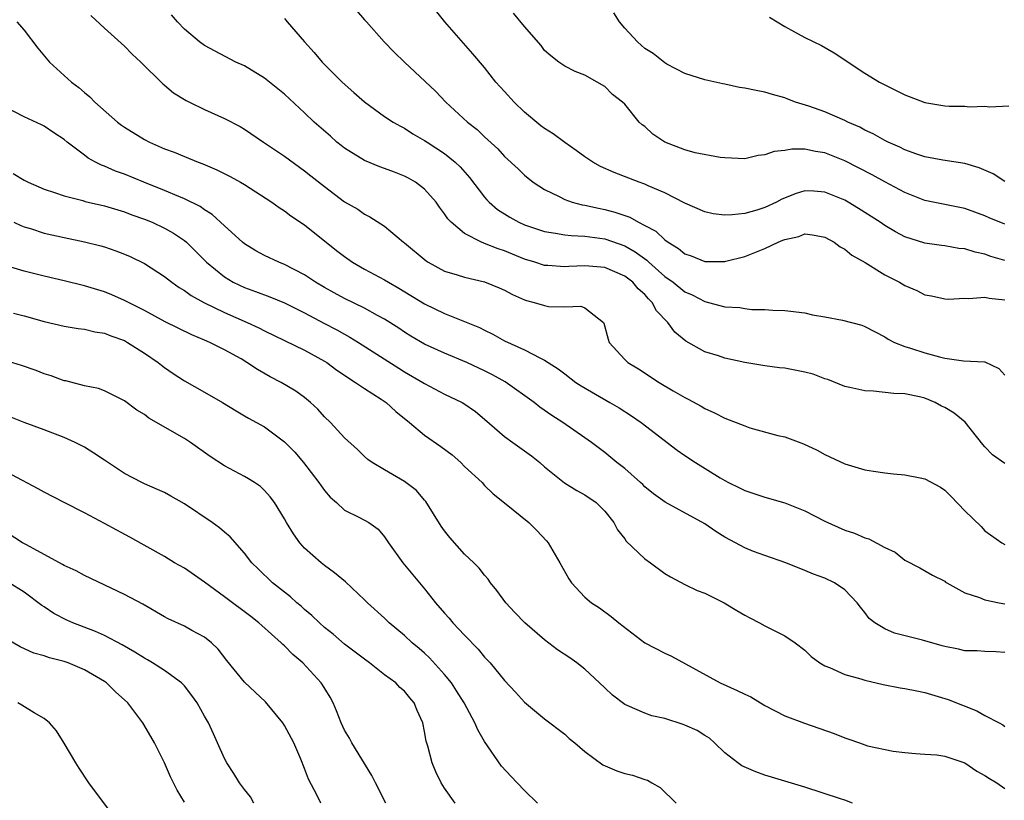
# Model space of a CAD drawing. Units: inches. Extents: x 2583000 to 2586000, y 1527000 to 1530000.
# Drawn here: x 2584223 to 2584321, y 1528149 to 1528227 of the extents above; entities that cross this region are included whole.
import ezdxf

# ---------------------------------------------------------------- set-up
doc = ezdxf.new("R2010")
doc.units = ezdxf.units.IN
doc.header["$MEASUREMENT"] = 0
doc.layers.add('LD25831527_2ft', color=31, linetype='Continuous')

msp = doc.modelspace()

# ---------------------------------------------------------------- linework, layer by layer
at = {"layer": 'LD25831527_2ft'}
for points, elevation in [([(2584321, 1528203.162), (2584319.593, 1528203.593), (2584319, 1528203.811), (2584318.013, 1528204.013), (2584317, 1528204.333), (2584316.39, 1528204.39), (2584315, 1528204.641), (2584314.672, 1528204.672), (2584313, 1528204.907), (2584311, 1528205.542), (2584310.053, 1528206.053), (2584309, 1528206.68), (2584308.528, 1528207), (2584306.371, 1528208.371), (2584305.34, 1528209), (2584305, 1528209.191), (2584303, 1528210.009), (2584301.914, 1528210.086), (2584301, 1528210.123), (2584300.125, 1528209.875), (2584298.709, 1528209.291), (2584298.182, 1528209), (2584297, 1528208.458), (2584296.195, 1528208.195), (2584295, 1528207.874), (2584293.724, 1528207.724), (2584293, 1528207.707), (2584291.839, 1528207.839), (2584291, 1528208.023), (2584289, 1528208.92), (2584287, 1528209.949), (2584285.358, 1528210.642), (2584285, 1528210.81), (2584284.453, 1528211), (2584281.959, 1528211.959), (2584280.568, 1528212.568), (2584279.824, 1528213), (2584279, 1528213.531), (2584278.158, 1528214.158), (2584277, 1528214.97), (2584275.834, 1528215.834), (2584275, 1528216.358), (2584274.627, 1528216.627), (2584273, 1528217.984), (2584271.936, 1528219), (2584271, 1528220.06), (2584270.537, 1528220.537), (2584270.131, 1528221), (2584269, 1528222.465), (2584267.828, 1528223.828), (2584266.88, 1528224.881), (2584265.037, 1528227), (2584263.434, 1528229)], 8044), ([(2584256.161, 1528228.162), (2584257, 1528227.201), (2584257.203, 1528227), (2584258.948, 1528225), (2584259.974, 1528223.975), (2584260.986, 1528223), (2584262.029, 1528222.029), (2584264.079, 1528220.079), (2584265.109, 1528219), (2584267.278, 1528217), (2584268.261, 1528216.261), (2584269, 1528215.529), (2584270.337, 1528214.338), (2584271, 1528213.575), (2584272.346, 1528212.346), (2584273, 1528211.692), (2584273.858, 1528211), (2584275, 1528210.259), (2584276.44, 1528209.56), (2584277, 1528209.257), (2584277.742, 1528209), (2584278.745, 1528208.745), (2584279, 1528208.712), (2584280.392, 1528208.392), (2584281, 1528208.281), (2584282.011, 1528208.011), (2584283.5, 1528207.499), (2584284.379, 1528207), (2584285, 1528206.689), (2584286.1, 1528206.101), (2584287, 1528205.25), (2584287.343, 1528205), (2584288.369, 1528204.369), (2584289, 1528203.855), (2584289.638, 1528203.638), (2584291, 1528203.095), (2584293, 1528203.079), (2584293.104, 1528203.104), (2584295, 1528203.579), (2584295.989, 1528203.989), (2584297, 1528204.372), (2584298.326, 1528205), (2584298.806, 1528205.194), (2584299, 1528205.291), (2584300.415, 1528205.585), (2584301, 1528205.826), (2584301.751, 1528205.751), (2584303, 1528205.508), (2584303.946, 1528205), (2584304.544, 1528204.544), (2584305, 1528204.316), (2584305.712, 1528203.712), (2584307.02, 1528202.98), (2584309, 1528201.758), (2584310.459, 1528201), (2584311, 1528200.687), (2584312.19, 1528200.19), (2584313, 1528199.759), (2584313.651, 1528199.651), (2584315, 1528199.341), (2584315.332, 1528199.332), (2584317, 1528199.418), (2584317.378, 1528199.378), (2584319, 1528199.513), (2584319.404, 1528199.404), (2584321, 1528199.256)], 8046), ([(2584222.241, 1528227), (2584223, 1528226.18), (2584224.367, 1528224.367), (2584225.527, 1528223), (2584227.711, 1528221), (2584228.44, 1528220.44), (2584229, 1528219.946), (2584229.538, 1528219.538), (2584230.04, 1528219), (2584232.32, 1528217), (2584232.698, 1528216.698), (2584233, 1528216.485), (2584235, 1528215.252), (2584235.498, 1528215), (2584237, 1528214.343), (2584237.988, 1528213.989), (2584239, 1528213.551), (2584240.372, 1528213), (2584240.84, 1528212.84), (2584242.246, 1528212.246), (2584243.577, 1528211.577), (2584244.611, 1528211), (2584245, 1528210.765), (2584247.737, 1528209), (2584248.469, 1528208.469), (2584249, 1528208.146), (2584249.643, 1528207.643), (2584251, 1528206.755), (2584254.19, 1528204.19), (2584255, 1528203.562), (2584255.805, 1528203), (2584257, 1528202.308), (2584259, 1528201.239), (2584259.393, 1528201), (2584260.432, 1528200.432), (2584263, 1528198.862), (2584265, 1528197.897), (2584267, 1528197.095), (2584268.477, 1528196.477), (2584269, 1528196.206), (2584269.824, 1528195.824), (2584271, 1528195.169), (2584273, 1528194.259), (2584274.579, 1528193.421), (2584275, 1528193.235), (2584275.346, 1528193), (2584276.36, 1528192.36), (2584277, 1528191.855), (2584278.13, 1528191), (2584278.649, 1528190.649), (2584281.523, 1528189), (2584282.451, 1528188.451), (2584283.674, 1528187.674), (2584284.65, 1528187), (2584288.23, 1528184.23), (2584289, 1528183.704), (2584290.08, 1528183), (2584292.53, 1528181.47), (2584293, 1528181.195), (2584293.377, 1528181), (2584294.48, 1528180.481), (2584295, 1528180.206), (2584297, 1528179.559), (2584299, 1528178.992), (2584301, 1528178.186), (2584303, 1528177.147), (2584305, 1528176.25), (2584305.96, 1528175.96), (2584307, 1528175.485), (2584307.395, 1528175.395), (2584309, 1528174.526), (2584310.036, 1528174.036), (2584311, 1528173.239), (2584312.482, 1528172.482), (2584313.746, 1528171.746), (2584315, 1528171.14), (2584315.072, 1528171.072), (2584315.183, 1528171), (2584317, 1528170.002), (2584318.468, 1528169.532), (2584319, 1528169.285), (2584320.419, 1528169), (2584321, 1528168.905)], 8054), ([(2584229.66, 1528227.661), (2584231, 1528226.368), (2584233, 1528224.573), (2584233.775, 1528223.775), (2584234.635, 1528223), (2584236.827, 1528220.827), (2584237, 1528220.704), (2584237.923, 1528219.923), (2584239.17, 1528219.17), (2584239.496, 1528219), (2584241, 1528218.248), (2584243, 1528217.355), (2584244.567, 1528216.566), (2584245, 1528216.304), (2584246.908, 1528215), (2584249, 1528213.601), (2584251, 1528212.145), (2584251.646, 1528211.645), (2584253, 1528210.553), (2584255, 1528209.053), (2584256.317, 1528208.317), (2584257, 1528207.799), (2584257.541, 1528207.541), (2584259, 1528206.606), (2584260.9, 1528205), (2584261, 1528204.93), (2584263.142, 1528203.142), (2584263.366, 1528203), (2584265, 1528202.116), (2584266.246, 1528201.754), (2584267, 1528201.501), (2584269, 1528201.052), (2584270.458, 1528200.458), (2584271, 1528200.211), (2584271.777, 1528199.778), (2584273, 1528199.252), (2584273.186, 1528199.187), (2584273.938, 1528199), (2584275, 1528198.676), (2584275.4, 1528198.6), (2584277, 1528198.536), (2584278.607, 1528198.607), (2584279, 1528198.437), (2584280.864, 1528197), (2584280.924, 1528196.924), (2584281.332, 1528195.332), (2584281.435, 1528195), (2584283, 1528193.3), (2584283.302, 1528193), (2584284.365, 1528192.365), (2584286.453, 1528191), (2584287.849, 1528190.151), (2584289, 1528189.483), (2584289.336, 1528189.336), (2584290.641, 1528188.641), (2584291, 1528188.401), (2584291.968, 1528187.968), (2584293, 1528187.438), (2584295, 1528186.652), (2584295.518, 1528186.482), (2584298.297, 1528185.703), (2584299, 1528185.571), (2584300.875, 1528184.876), (2584302.223, 1528184.223), (2584303, 1528183.795), (2584305, 1528182.865), (2584307, 1528182.274), (2584307.845, 1528182.155), (2584309, 1528181.961), (2584309.863, 1528181.863), (2584311, 1528181.768), (2584312.54, 1528181.46), (2584313, 1528181.389), (2584314.551, 1528180.551), (2584315, 1528180.241), (2584315.618, 1528179.618), (2584317, 1528178.177), (2584318.608, 1528176.608), (2584319, 1528176.177), (2584320.68, 1528175), (2584321, 1528174.801)], 8052), ([(2584321, 1528182.904), (2584319.757, 1528183.757), (2584319, 1528184.554), (2584318.792, 1528184.793), (2584317.031, 1528187.031), (2584315.917, 1528187.918), (2584315, 1528188.491), (2584314.646, 1528188.646), (2584314.035, 1528189), (2584313, 1528189.419), (2584312.449, 1528189.551), (2584311, 1528189.849), (2584309.891, 1528189.891), (2584307.871, 1528190.129), (2584307, 1528190.152), (2584305.491, 1528190.509), (2584305, 1528190.601), (2584303.284, 1528191.284), (2584303, 1528191.366), (2584301.827, 1528191.827), (2584301, 1528192.043), (2584299, 1528192.428), (2584298.461, 1528192.461), (2584297, 1528192.644), (2584295, 1528192.978), (2584293, 1528193.424), (2584292.358, 1528193.642), (2584291, 1528194.061), (2584289.123, 1528195.124), (2584288.011, 1528196.011), (2584287.306, 1528197), (2584286.163, 1528198.163), (2584285.748, 1528199), (2584285.36, 1528199.36), (2584285, 1528199.779), (2584284.356, 1528200.356), (2584283.808, 1528201), (2584283, 1528201.616), (2584281, 1528202.463), (2584279, 1528202.662), (2584277.405, 1528202.595), (2584277, 1528202.558), (2584275.333, 1528202.667), (2584275, 1528202.673), (2584274.025, 1528203), (2584273, 1528203.322), (2584271, 1528204.151), (2584270.348, 1528204.348), (2584269, 1528204.885), (2584268.906, 1528204.906), (2584268.69, 1528205), (2584267, 1528205.881), (2584265.657, 1528207), (2584265.336, 1528207.335), (2584265, 1528207.846), (2584264.501, 1528208.5), (2584264.151, 1528209), (2584263, 1528210.296), (2584262.099, 1528211), (2584261.404, 1528211.404), (2584261, 1528211.598), (2584259.999, 1528211.998), (2584259, 1528212.373), (2584258.531, 1528212.531), (2584257, 1528213.162), (2584255, 1528214.388), (2584254.65, 1528214.65), (2584254.226, 1528215), (2584253.585, 1528215.585), (2584251.976, 1528217), (2584251, 1528217.93), (2584249, 1528219.779), (2584248.331, 1528220.331), (2584247, 1528221.383), (2584245, 1528222.604), (2584244.134, 1528223), (2584241, 1528224.639), (2584240.519, 1528225), (2584239, 1528226.284), (2584238.297, 1528227), (2584237.719, 1528227.719)], 8050), ([(2584249, 1528227.349), (2584249.267, 1528227), (2584250.988, 1528225), (2584251.965, 1528223.965), (2584252.776, 1528223), (2584254.759, 1528221), (2584255.942, 1528219.942), (2584257, 1528219.037), (2584259, 1528217.56), (2584259.85, 1528217), (2584260.579, 1528216.579), (2584261, 1528216.382), (2584261.83, 1528215.83), (2584263, 1528215.176), (2584263.246, 1528215), (2584265, 1528213.879), (2584266.071, 1528213), (2584266.544, 1528212.544), (2584267.484, 1528211.484), (2584269, 1528209.504), (2584269.233, 1528209.233), (2584269.464, 1528209), (2584270.276, 1528208.276), (2584271.504, 1528207.504), (2584272.434, 1528207), (2584273, 1528206.748), (2584275, 1528206.061), (2584276.08, 1528205.92), (2584277, 1528205.743), (2584277.661, 1528205.661), (2584279, 1528205.614), (2584281, 1528205.33), (2584283, 1528204.627), (2584284.043, 1528204.043), (2584285.196, 1528203.196), (2584285.398, 1528203), (2584287, 1528201.594), (2584287.826, 1528201), (2584289, 1528200.059), (2584289.746, 1528199.746), (2584291, 1528199.082), (2584291.384, 1528199), (2584293, 1528198.565), (2584294.49, 1528198.49), (2584295, 1528198.384), (2584295.707, 1528198.293), (2584297, 1528198.297), (2584297.789, 1528198.211), (2584299, 1528198.184), (2584301, 1528197.943), (2584301.769, 1528197.769), (2584303, 1528197.567), (2584304.772, 1528197.228), (2584306.706, 1528196.706), (2584307, 1528196.604), (2584309, 1528195.557), (2584309.326, 1528195.326), (2584309.964, 1528195), (2584311, 1528194.585), (2584311.575, 1528194.425), (2584313, 1528193.959), (2584314.449, 1528193.551), (2584315, 1528193.433), (2584316.845, 1528193.155), (2584318.953, 1528193.047), (2584319, 1528193.056), (2584320.401, 1528192.401), (2584321, 1528191.736)], 8048), ([(2584321, 1528206.804), (2584319.435, 1528207.435), (2584319, 1528207.637), (2584317.992, 1528207.992), (2584317, 1528208.373), (2584313, 1528209.178), (2584311, 1528209.958), (2584309, 1528211.026), (2584307.733, 1528211.733), (2584305, 1528213.148), (2584303, 1528213.93), (2584302.062, 1528214.062), (2584301, 1528214.285), (2584299.71, 1528214.29), (2584299, 1528214.175), (2584297.941, 1528214.059), (2584297, 1528213.717), (2584296.33, 1528213.67), (2584295, 1528213.343), (2584293, 1528213.422), (2584292.528, 1528213.472), (2584290.054, 1528213.946), (2584289, 1528214.238), (2584287.012, 1528215.012), (2584285.812, 1528215.811), (2584285, 1528216.545), (2584284.74, 1528216.74), (2584284.46, 1528217), (2584283, 1528218.784), (2584282.776, 1528219), (2584281.766, 1528219.766), (2584281, 1528220.55), (2584280.252, 1528221), (2584279, 1528221.695), (2584278.055, 1528222.055), (2584277, 1528222.598), (2584276.424, 1528223), (2584275.605, 1528223.605), (2584275, 1528224.142), (2584274.649, 1528224.649), (2584273, 1528226.542), (2584271.891, 1528227.892)], 8042), ([(2584321, 1528211.071), (2584319.821, 1528211.821), (2584318.42, 1528212.42), (2584317, 1528212.868), (2584314.792, 1528213.207), (2584313, 1528213.535), (2584312.202, 1528213.798), (2584311, 1528214.24), (2584310.506, 1528214.506), (2584309.335, 1528215), (2584309, 1528215.163), (2584307.836, 1528215.836), (2584307, 1528216.2), (2584306.482, 1528216.482), (2584305.288, 1528217), (2584305, 1528217.148), (2584303, 1528218.026), (2584301.403, 1528218.598), (2584300.057, 1528219), (2584299.288, 1528219.288), (2584299, 1528219.427), (2584297.759, 1528219.759), (2584297, 1528219.991), (2584296.146, 1528220.146), (2584295, 1528220.393), (2584294.459, 1528220.458), (2584293, 1528220.798), (2584292.817, 1528220.817), (2584291, 1528221.226), (2584289, 1528221.85), (2584287.223, 1528222.777), (2584287, 1528222.908), (2584285.839, 1528223.839), (2584285, 1528224.365), (2584284.275, 1528225), (2584283, 1528226.389), (2584282.467, 1528227), (2584281.907, 1528227.907)], 8040), ([(2584297.478, 1528227.478), (2584298.225, 1528227), (2584299, 1528226.535), (2584299.972, 1528226.028), (2584301, 1528225.453), (2584302.649, 1528224.649), (2584303.919, 1528223.919), (2584305, 1528223.223), (2584305.315, 1528223), (2584307, 1528221.897), (2584308.477, 1528221), (2584309, 1528220.72), (2584311, 1528219.732), (2584313, 1528218.962), (2584315, 1528218.618), (2584315.409, 1528218.591), (2584317, 1528218.577), (2584317.471, 1528218.529), (2584319, 1528218.605), (2584319.467, 1528218.533), (2584321.38, 1528218.62)], 8038), ([(2584321, 1528164.022), (2584320.09, 1528164.09), (2584319, 1528164.121), (2584318.204, 1528164.204), (2584317, 1528164.188), (2584316.368, 1528164.368), (2584315, 1528164.619), (2584314.712, 1528164.712), (2584312.742, 1528165.258), (2584309.965, 1528165.965), (2584309, 1528166.396), (2584308.006, 1528167), (2584307.439, 1528167.439), (2584307, 1528168.032), (2584306.556, 1528168.556), (2584306.22, 1528169), (2584305, 1528170.306), (2584303.964, 1528171), (2584303, 1528171.443), (2584301.849, 1528171.849), (2584301, 1528172.237), (2584299.1, 1528173), (2584297, 1528173.714), (2584295.867, 1528174.132), (2584295, 1528174.477), (2584294.075, 1528175), (2584293, 1528175.561), (2584292.105, 1528176.105), (2584291, 1528176.877), (2584287.031, 1528179.031), (2584285.88, 1528179.88), (2584285, 1528180.576), (2584284.796, 1528180.796), (2584284.578, 1528181), (2584283, 1528182.392), (2584282.228, 1528183), (2584281, 1528184.015), (2584279.682, 1528185), (2584279, 1528185.478), (2584276.811, 1528187), (2584275.704, 1528187.704), (2584274.529, 1528188.529), (2584273.936, 1528189), (2584271.056, 1528191.056), (2584269.775, 1528191.775), (2584269, 1528192.165), (2584267.224, 1528193), (2584265, 1528193.918), (2584263, 1528194.821), (2584261.628, 1528195.628), (2584261, 1528196.015), (2584260.412, 1528196.412), (2584259, 1528197.323), (2584258.311, 1528197.689), (2584257, 1528198.423), (2584255, 1528199.384), (2584253.952, 1528199.952), (2584253, 1528200.479), (2584252.107, 1528201), (2584251, 1528201.736), (2584249, 1528202.777), (2584248.422, 1528203), (2584247, 1528203.666), (2584246.135, 1528204.135), (2584245, 1528204.832), (2584244.801, 1528205), (2584243, 1528206.654), (2584241.785, 1528207.785), (2584241, 1528208.252), (2584240.567, 1528208.566), (2584239, 1528209.34), (2584238.445, 1528209.555), (2584237, 1528210.169), (2584234.944, 1528211), (2584233, 1528211.815), (2584232.116, 1528212.116), (2584231, 1528212.61), (2584230.705, 1528212.706), (2584230.116, 1528213), (2584229.39, 1528213.39), (2584229, 1528213.712), (2584227.298, 1528215), (2584227, 1528215.252), (2584225.942, 1528215.942), (2584225, 1528216.582), (2584224.726, 1528216.726), (2584223, 1528217.532), (2584221, 1528218.548)], 8056), ([(2584221.882, 1528211.882), (2584223, 1528211.196), (2584223.374, 1528211), (2584225, 1528210.296), (2584226.028, 1528209.972), (2584227, 1528209.626), (2584228.845, 1528209.155), (2584229.082, 1528209.082), (2584231, 1528208.627), (2584233, 1528208.036), (2584233.749, 1528207.749), (2584235, 1528207.313), (2584235.773, 1528207), (2584237, 1528206.42), (2584237.902, 1528205.902), (2584239, 1528205.168), (2584239.202, 1528205), (2584240.113, 1528204.113), (2584241.216, 1528203), (2584243, 1528201.537), (2584243.882, 1528201), (2584245, 1528200.471), (2584246.091, 1528200.092), (2584247.551, 1528199.551), (2584249, 1528198.958), (2584251, 1528197.947), (2584252.922, 1528196.922), (2584254.24, 1528196.24), (2584255, 1528195.814), (2584255.534, 1528195.535), (2584256.41, 1528195), (2584260.417, 1528192.417), (2584261, 1528192.055), (2584262.83, 1528191), (2584263, 1528190.885), (2584265, 1528189.817), (2584266.747, 1528189), (2584266.911, 1528188.911), (2584268.086, 1528188.085), (2584269, 1528187.35), (2584271, 1528185.599), (2584271.816, 1528185), (2584273, 1528184.18), (2584273.679, 1528183.679), (2584274.509, 1528183), (2584275, 1528182.574), (2584276.986, 1528180.986), (2584278.206, 1528180.206), (2584279, 1528179.768), (2584280.143, 1528179), (2584281, 1528178.161), (2584281.905, 1528177), (2584282.28, 1528176.28), (2584283, 1528175.376), (2584283.152, 1528175.152), (2584285, 1528173.398), (2584285.578, 1528173), (2584287, 1528171.923), (2584287.583, 1528171.583), (2584289, 1528170.814), (2584290.233, 1528170.233), (2584291, 1528169.967), (2584292.951, 1528169), (2584294.216, 1528168.216), (2584295, 1528167.751), (2584295.488, 1528167.488), (2584296.481, 1528167), (2584297, 1528166.704), (2584299, 1528165.69), (2584300.043, 1528165), (2584301, 1528164.271), (2584301.648, 1528163.648), (2584302.512, 1528163), (2584303, 1528162.696), (2584303.473, 1528162.527), (2584305, 1528161.833), (2584306.598, 1528161.402), (2584307, 1528161.269), (2584308.839, 1528160.839), (2584310.512, 1528160.512), (2584311, 1528160.453), (2584312.187, 1528160.187), (2584313, 1528160.042), (2584315.337, 1528159.337), (2584318.2, 1528158.2), (2584319, 1528157.755), (2584320.431, 1528157), (2584320.796, 1528156.796), (2584321, 1528156.656)], 8058), ([(2584221.939, 1528207), (2584222.667, 1528206.667), (2584223, 1528206.551), (2584223.634, 1528206.366), (2584225, 1528205.917), (2584227, 1528205.464), (2584229, 1528205.059), (2584230.641, 1528204.642), (2584231, 1528204.541), (2584232.146, 1528204.146), (2584233, 1528203.827), (2584233.576, 1528203.576), (2584235, 1528202.883), (2584237, 1528201.594), (2584237.751, 1528201), (2584238.478, 1528200.478), (2584239, 1528200.181), (2584239.687, 1528199.687), (2584240.945, 1528199), (2584243, 1528197.999), (2584245.269, 1528197), (2584246.446, 1528196.446), (2584247, 1528196.149), (2584251, 1528194.226), (2584253, 1528193.139), (2584253.224, 1528193), (2584254.241, 1528192.241), (2584255, 1528191.721), (2584255.416, 1528191.416), (2584256.11, 1528191), (2584257, 1528190.384), (2584258.663, 1528189.337), (2584259.163, 1528189), (2584260.115, 1528188.115), (2584261.481, 1528187), (2584263, 1528185.724), (2584264.617, 1528184.617), (2584265.757, 1528183.757), (2584266.63, 1528183), (2584267, 1528182.623), (2584268.74, 1528181), (2584269, 1528180.708), (2584269.864, 1528179.864), (2584271, 1528178.992), (2584273.416, 1528177), (2584274.216, 1528176.216), (2584275.188, 1528175.188), (2584275.339, 1528175), (2584276.523, 1528173), (2584277.402, 1528171.402), (2584277.691, 1528171), (2584279, 1528169.561), (2584279.665, 1528169), (2584280.478, 1528168.478), (2584281.643, 1528167.643), (2584282.407, 1528167), (2584285, 1528165), (2584287, 1528163.95), (2584287.67, 1528163.671), (2584289.088, 1528162.912), (2584292.54, 1528161), (2584294.249, 1528160.249), (2584295, 1528159.857), (2584295.596, 1528159.596), (2584297, 1528158.732), (2584299, 1528157.706), (2584300.959, 1528156.959), (2584303.937, 1528155.937), (2584305, 1528155.496), (2584305.391, 1528155.391), (2584306.449, 1528155), (2584307.275, 1528154.725), (2584309.838, 1528154.162), (2584311, 1528154.038), (2584312.045, 1528153.955), (2584313, 1528153.884), (2584314.178, 1528153.822), (2584315, 1528153.686), (2584316.988, 1528153.012), (2584318.18, 1528152.18), (2584319, 1528151.758), (2584319.446, 1528151.446), (2584320.175, 1528151), (2584321, 1528150.461)], 8060), ([(2584305.759, 1528149), (2584305, 1528149.277), (2584304.572, 1528149.428), (2584301, 1528150.579), (2584297, 1528151.78), (2584296.101, 1528152.101), (2584294.71, 1528152.71), (2584294.302, 1528153), (2584293, 1528154.026), (2584291.987, 1528155), (2584291.469, 1528155.469), (2584291, 1528155.746), (2584290.242, 1528156.242), (2584289, 1528156.789), (2584288.844, 1528156.844), (2584287, 1528157.447), (2584285.722, 1528157.722), (2584285, 1528157.983), (2584283.261, 1528158.739), (2584283, 1528158.83), (2584281.771, 1528159.77), (2584281, 1528160.496), (2584280.495, 1528161), (2584279, 1528162.378), (2584278.213, 1528163), (2584277.5, 1528163.5), (2584276.299, 1528164.299), (2584275, 1528165.29), (2584273.032, 1528167), (2584272.028, 1528168.028), (2584271.126, 1528169), (2584270.234, 1528170.234), (2584269.603, 1528171), (2584269.359, 1528171.36), (2584269, 1528171.753), (2584268.456, 1528172.456), (2584267.923, 1528173), (2584267, 1528173.854), (2584265.531, 1528175.531), (2584265, 1528176.191), (2584264.661, 1528176.661), (2584263.12, 1528179.12), (2584263, 1528179.247), (2584262.204, 1528180.204), (2584261, 1528181.096), (2584259, 1528182.29), (2584257.764, 1528183), (2584257.322, 1528183.322), (2584257, 1528183.601), (2584256.294, 1528184.294), (2584255, 1528185.46), (2584253.606, 1528187), (2584253, 1528187.577), (2584252.319, 1528188.319), (2584251.599, 1528189), (2584251, 1528189.491), (2584250.13, 1528190.129), (2584248.676, 1528191), (2584247.576, 1528191.576), (2584246.295, 1528192.294), (2584245.252, 1528193), (2584244.658, 1528193.342), (2584243, 1528194.25), (2584241.53, 1528195), (2584241, 1528195.239), (2584239.754, 1528195.753), (2584237.062, 1528197.062), (2584235, 1528198.176), (2584233, 1528199.196), (2584231.753, 1528199.753), (2584231, 1528200.043), (2584229, 1528200.651), (2584227, 1528201.147), (2584225, 1528201.615), (2584223, 1528202.122), (2584219.96, 1528203)], 8062), ([(2584221.919, 1528197.919), (2584223, 1528197.654), (2584225, 1528197.093), (2584227, 1528196.624), (2584228.373, 1528196.373), (2584229, 1528196.32), (2584230.046, 1528196.046), (2584231, 1528195.924), (2584231.652, 1528195.652), (2584233, 1528195.178), (2584233.118, 1528195.118), (2584233.327, 1528195), (2584235, 1528193.939), (2584236.39, 1528193), (2584236.713, 1528192.713), (2584237, 1528192.49), (2584237.884, 1528191.884), (2584239, 1528191.152), (2584241, 1528190.041), (2584242.81, 1528189), (2584244.164, 1528188.164), (2584245, 1528187.679), (2584245.418, 1528187.418), (2584247, 1528186.556), (2584249, 1528185.066), (2584250.024, 1528184.024), (2584250.898, 1528183), (2584252.447, 1528181), (2584252.664, 1528180.664), (2584253, 1528180.213), (2584253.552, 1528179.553), (2584254.187, 1528179), (2584255, 1528178.258), (2584256.494, 1528177.506), (2584257.428, 1528177), (2584258.346, 1528176.346), (2584259, 1528175.591), (2584259.4, 1528175), (2584260.841, 1528173), (2584263, 1528170.393), (2584264.083, 1528169), (2584265, 1528167.95), (2584265.455, 1528167.455), (2584265.832, 1528167), (2584267, 1528165.754), (2584268.351, 1528164.351), (2584269, 1528163.562), (2584269.282, 1528163.282), (2584269.54, 1528163), (2584271, 1528161.252), (2584272.085, 1528160.085), (2584273, 1528159.067), (2584275, 1528157.4), (2584277, 1528155.876), (2584277.45, 1528155.45), (2584278.001, 1528155), (2584279, 1528154.144), (2584280.802, 1528152.802), (2584282.201, 1528152.201), (2584283, 1528151.94), (2584283.784, 1528151.784), (2584285, 1528151.36), (2584285.281, 1528151.281), (2584285.725, 1528151), (2584286.534, 1528150.534), (2584288.128, 1528149)], 8064), ([(2584274.293, 1528149), (2584273, 1528150.238), (2584272.242, 1528151), (2584271.637, 1528151.637), (2584270.687, 1528152.687), (2584269, 1528155.156), (2584268.317, 1528156.317), (2584268.036, 1528157), (2584266.95, 1528159), (2584266.203, 1528160.203), (2584265.679, 1528161), (2584265, 1528161.846), (2584263.507, 1528163.507), (2584263, 1528163.964), (2584262.445, 1528164.445), (2584261.769, 1528165), (2584261, 1528165.714), (2584259.472, 1528167), (2584259, 1528167.46), (2584257.292, 1528169), (2584257, 1528169.291), (2584255.082, 1528171.082), (2584254.002, 1528172.002), (2584253, 1528172.727), (2584252.664, 1528173), (2584251, 1528174.465), (2584250.525, 1528175), (2584249.887, 1528175.887), (2584249.208, 1528177), (2584249, 1528177.378), (2584248.01, 1528179), (2584247.574, 1528179.575), (2584247, 1528180.219), (2584246.594, 1528180.594), (2584245.995, 1528181), (2584245.388, 1528181.388), (2584245, 1528181.613), (2584243, 1528182.671), (2584241.59, 1528183.59), (2584239.615, 1528185), (2584239, 1528185.401), (2584235.44, 1528187.44), (2584235, 1528187.79), (2584234.24, 1528188.24), (2584233, 1528189.179), (2584231, 1528190.154), (2584230.398, 1528190.398), (2584229, 1528190.646), (2584227.159, 1528191.159), (2584227, 1528191.178), (2584225.676, 1528191.676), (2584225, 1528191.863), (2584224.177, 1528192.177), (2584222.707, 1528192.707), (2584221, 1528193.227)], 8066), ([(2584266.063, 1528149), (2584265, 1528150.484), (2584264.673, 1528151), (2584264.116, 1528152.116), (2584263.769, 1528153), (2584263.319, 1528154.681), (2584263.164, 1528155.164), (2584263, 1528156.127), (2584262.813, 1528157), (2584262.251, 1528158.251), (2584261.963, 1528159), (2584261.511, 1528159.511), (2584261, 1528160.162), (2584260.532, 1528160.532), (2584260.112, 1528161), (2584259, 1528161.81), (2584257.493, 1528163), (2584257, 1528163.354), (2584255, 1528164.871), (2584253.856, 1528165.856), (2584253, 1528166.535), (2584252.485, 1528167), (2584251.741, 1528167.741), (2584251, 1528168.337), (2584250.654, 1528168.655), (2584250.244, 1528169), (2584249.602, 1528169.602), (2584247.812, 1528171), (2584246.374, 1528172.374), (2584245.744, 1528173), (2584245, 1528173.96), (2584243.574, 1528175.574), (2584243, 1528176.05), (2584242.495, 1528176.495), (2584241.782, 1528177), (2584239, 1528178.879), (2584237.649, 1528179.649), (2584237, 1528180.002), (2584236.318, 1528180.318), (2584235, 1528180.875), (2584234.736, 1528181), (2584233, 1528181.912), (2584231, 1528183.231), (2584229.95, 1528183.95), (2584229, 1528184.524), (2584228.688, 1528184.688), (2584228.085, 1528185), (2584227, 1528185.505), (2584225, 1528186.26), (2584223, 1528186.988), (2584221, 1528187.786)], 8068), ([(2584259.124, 1528149), (2584258.083, 1528151), (2584257.74, 1528151.74), (2584255.744, 1528155), (2584255.486, 1528155.486), (2584255, 1528156.281), (2584254.666, 1528157), (2584254.209, 1528158.209), (2584253.852, 1528159), (2584253.567, 1528159.567), (2584252.811, 1528160.811), (2584252.677, 1528161), (2584250.831, 1528163), (2584249.823, 1528163.823), (2584249, 1528164.683), (2584248.824, 1528164.824), (2584248.659, 1528165), (2584246.726, 1528166.726), (2584246.449, 1528167), (2584245.631, 1528167.631), (2584243, 1528169.595), (2584241, 1528171.046), (2584239, 1528172.437), (2584238.019, 1528173), (2584237, 1528173.623), (2584233.558, 1528175.558), (2584232.24, 1528176.24), (2584231, 1528176.923), (2584229, 1528177.987), (2584227, 1528179.026), (2584225, 1528180.028), (2584224.383, 1528180.383), (2584221.762, 1528181.762)], 8070), ([(2584252.628, 1528149), (2584252.259, 1528149.741), (2584251.392, 1528151.392), (2584251, 1528152.463), (2584250.628, 1528153.372), (2584249.923, 1528155), (2584249, 1528156.753), (2584248.843, 1528157), (2584247.092, 1528159.092), (2584246.073, 1528160.073), (2584245, 1528161.07), (2584243.233, 1528163.233), (2584242.372, 1528164.372), (2584241.711, 1528165), (2584241, 1528165.577), (2584239.757, 1528166.243), (2584239, 1528166.67), (2584237.39, 1528167.39), (2584237, 1528167.601), (2584234.848, 1528168.849), (2584233, 1528169.832), (2584229, 1528171.713), (2584228.186, 1528172.186), (2584227, 1528172.715), (2584226.832, 1528172.832), (2584223.214, 1528174.786), (2584222.827, 1528175), (2584220.49, 1528176.49)], 8072), ([(2584245.938, 1528149), (2584245.606, 1528149.606), (2584245, 1528150.346), (2584244.489, 1528151), (2584243.953, 1528151.953), (2584243.223, 1528153), (2584243, 1528153.443), (2584242.315, 1528155), (2584241.896, 1528155.896), (2584241.405, 1528157), (2584241, 1528157.686), (2584240.287, 1528159), (2584239.748, 1528159.748), (2584239, 1528160.689), (2584238.709, 1528161), (2584237, 1528162.244), (2584235.81, 1528163), (2584235.303, 1528163.303), (2584235, 1528163.455), (2584234.053, 1528164.053), (2584232.785, 1528164.785), (2584231, 1528165.727), (2584230.122, 1528166.122), (2584227.845, 1528167), (2584227.263, 1528167.263), (2584225.939, 1528167.939), (2584225, 1528168.576), (2584224.738, 1528168.737), (2584223, 1528170.045), (2584221.489, 1528171)], 8074), ([(2584239, 1528149.077), (2584238.273, 1528150.273), (2584237.901, 1528151), (2584237.612, 1528151.612), (2584237, 1528153.001), (2584236, 1528155), (2584235.646, 1528155.646), (2584234.854, 1528157), (2584233.334, 1528159), (2584232.112, 1528160.112), (2584231.204, 1528161), (2584231, 1528161.137), (2584229, 1528162.308), (2584227.384, 1528163), (2584227, 1528163.137), (2584225.507, 1528163.507), (2584225, 1528163.687), (2584223.969, 1528163.969), (2584222.584, 1528164.584), (2584221.33, 1528165.33)], 8076), ([(2584231.831, 1528147.831), (2584230.126, 1528150.126), (2584229.451, 1528151), (2584228.494, 1528152.494), (2584228.148, 1528153), (2584227, 1528154.974), (2584226.207, 1528156.207), (2584225.522, 1528157), (2584225, 1528157.445), (2584223.999, 1528158.001), (2584222.764, 1528158.764), (2584222.349, 1528159)], 8078)]:
    msp.add_lwpolyline(points, dxfattribs=dict(at, elevation=elevation))

doc.saveas('drawing.dxf')
